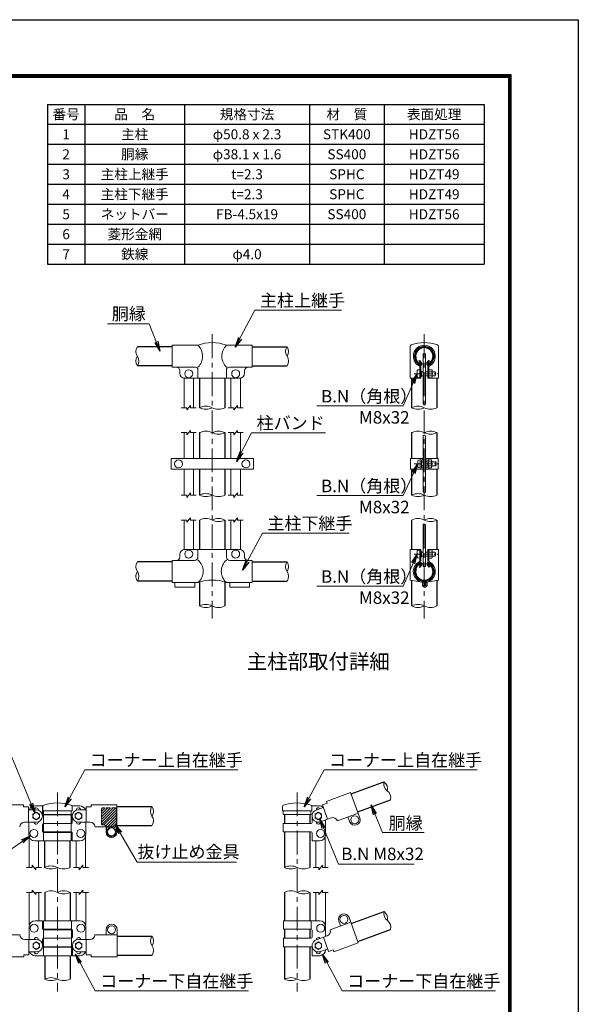
# Model space of a CAD drawing. Units: millimetres. Extents: x 0 to 8400, y 0 to 5940.
# Drawn here: x 6161 to 8400, y 1997 to 5940 of the extents above; entities that cross this region are included whole.
import ezdxf
from ezdxf.enums import TextEntityAlignment as Align

# ---------------------------------------------------------------- set-up
doc = ezdxf.new("R2010")
doc.units = ezdxf.units.MM
doc.header["$LTSCALE"] = 3
doc.header["$MEASUREMENT"] = 0
doc.linetypes.add('CENTER', pattern=[50.8, 31.75, -6.35, 6.35, -6.35])
doc.linetypes.add('DASHED', pattern=[0.75, 0.5, -0.25])
for name, color, linetype, lineweight in [('D-BMK', 2, 'CENTER', 13), ('D-MTR-TXT', 7, 'Continuous', 13), ('D-STR-DIM', 7, 'Continuous', 13), ('D-STR-TXT', 7, 'Continuous', 13), ('D-STR3', 3, 'Continuous', 13)]:
    doc.layers.add(name, color=color, linetype=linetype, lineweight=lineweight)
for name, color, linetype in [('D-MTR-FRAM', 7, 'Continuous'), ('D-STR1', 1, 'Continuous'), ('D-TTL', 2, 'Continuous'), ('D-TTL-TXT', 7, 'Continuous')]:
    doc.layers.add(name, color=color, linetype=linetype)
doc.styles.add('ゴシック', font='txt')
doc.dimstyles.new('STYLE', dxfattribs={"dimscale": 20, "dimtxt": 2.5, "dimasz": 2, "dimexe": 1, "dimexo": 1, "dimgap": 0.8, "dimtad": 1, "dimdsep": 46, "dimtxsty": 'ゴシック', "dimblk": 'OPEN', "dimcen": 1e-08, "dimclrd": 256, "dimclre": 256, "dimclrt": 256, "dimadec": 0, "dimazin": 2, "dimtfac": 1, "dimtmove": 2, "dimatfit": 3, "dimldrblk": 'OPEN', "dimfxl": 1, "dimtolj": 1, "dimtzin": 0, "dimlwd": -1, "dimlwe": -1, "dimarcsym": 0})

# ---------------------------------------------------------------- blocks, each defined once
blk = doc.blocks.new('_Open')
at = {"color": 0, "linetype": 'ByBlock', "lineweight": -2}
for p, q in [((-1, 0.167), (0, 0)), ((-1, -0.167), (0, 0)), ((0, 0), (-1, 0))]:
    blk.add_line(p, q, dxfattribs=at)

msp = doc.modelspace()

# ---------------------------------------------------------------- hatches: boundary and pattern name
at = {"layer": 'D-STR3', "ltscale": 10}
h = msp.add_hatch(dxfattribs=at)
h.set_pattern_fill('ANSI31', color=256, scale=60)
h.set_pattern_definition([(45, (-333.454, -22.9835), (-5.303301, 5.303301), [])])
edge = h.paths.add_edge_path()
edge.add_arc((6493.219, 2779.427), 3.978, 89.680629, 180.319371)
edge.add_line((6489.241, 2779.405), (6489.241, 2719.405))
edge.add_arc((6493.219, 2719.383), 3.978, 179.680629, 270.319371)
edge.add_line((6493.241, 2715.405), (6499.241, 2715.405))
edge.add_arc((6499.241, 2705.405), 10, 0, 90, ccw=False)
edge.add_line((6509.241, 2705.405), (6509.241, 2687.405))
edge.add_arc((6529.241, 2687.405), 20, 180, 360)
edge.add_line((6549.241, 2687.405), (6549.241, 2779.405))
edge.add_arc((6545.263, 2779.427), 3.978, 359.680629, 450.319371)
edge.add_line((6545.241, 2783.405), (6493.241, 2783.405))
edge = h.paths.add_edge_path(flags=16)
edge.add_arc((6529.241, 2687.405), 16, 0, 360)

# ---------------------------------------------------------------- linework, layer by layer
at = {"layer": 'D-BMK'}
for p, q in [((6932.801, 4680.333), (6932.801, 3542.333)), ((7782.801, 4680.333), (7782.801, 3542.333)), ((6312.241, 2845.343), (6312.241, 2047.92)), ((7273.203, 2845.343), (7273.203, 2047.92))]:
    msp.add_line(p, q, dxfattribs=at)
at = {"layer": 'D-BMK', "ltscale": 0.3}
for p, q in [((7742.145, 4522.333), (7839.901, 4522.333)), ((7742.722, 4161.333), (7840.478, 4161.333)), ((7742.145, 3800.333), (7839.901, 3800.333))]:
    msp.add_line(p, q, dxfattribs=at)
at = {"layer": 'D-MTR-FRAM'}
for p, q in [((6272.393, 5601.051), (8022.393, 5601.051)), ((6272.393, 5601.051), (6272.393, 4961.051)), ((6422.393, 5601.051), (6422.393, 4961.051)), ((6822.393, 5601.051), (6822.393, 4961.051)), ((7322.393, 5601.051), (7322.393, 4961.051)), ((7622.393, 5601.051), (7622.393, 4961.051)), ((8022.393, 5601.051), (8022.393, 4961.051)), ((6272.393, 5521.051), (8022.393, 5521.051)), ((6272.393, 5441.051), (8022.393, 5441.051)), ((6272.393, 5361.051), (8022.393, 5361.051)), ((6272.393, 5281.051), (8022.393, 5281.051)), ((6272.393, 5201.051), (8022.393, 5201.051)), ((6272.393, 5121.051), (8022.393, 5121.051)), ((6272.393, 5041.051), (8022.393, 5041.051)), ((6272.393, 4961.051), (8022.393, 4961.051))]:
    msp.add_line(p, q, dxfattribs=at)
at = {"layer": 'D-STR-DIM'}
for p, q in [((6808.801, 4386.333), (6831.301, 4386.333)), ((6831.301, 4377.333), (6846.301, 4395.333)), ((6831.301, 4377.333), (6831.301, 4386.333)), ((6846.301, 4386.333), (6846.301, 4395.333)), ((6846.301, 4386.333), (6868.801, 4386.333)), ((6996.801, 4386.333), (7019.301, 4386.333)), ((7019.301, 4377.333), (7034.301, 4395.333)), ((7019.301, 4377.333), (7019.301, 4386.333)), ((7034.301, 4386.333), (7034.301, 4395.333)), ((7034.301, 4386.333), (7056.801, 4386.333)), ((6808.801, 4286.333), (6831.301, 4286.333)), ((6831.301, 4277.333), (6846.301, 4295.333)), ((6831.301, 4277.333), (6831.301, 4286.333)), ((6846.301, 4286.333), (6846.301, 4295.333)), ((6846.301, 4286.333), (6868.801, 4286.333)), ((6996.801, 4286.333), (7019.301, 4286.333)), ((7019.301, 4277.333), (7034.301, 4295.333)), ((7019.301, 4277.333), (7019.301, 4286.333)), ((7034.301, 4286.333), (7034.301, 4295.333)), ((7034.301, 4286.333), (7056.801, 4286.333)), ((6808.801, 4036.333), (6831.301, 4036.333)), ((6831.301, 4027.333), (6846.301, 4045.333)), ((6831.301, 4027.333), (6831.301, 4036.333)), ((6846.301, 4036.333), (6846.301, 4045.333)), ((6846.301, 4036.333), (6868.801, 4036.333)), ((6996.801, 4036.333), (7019.301, 4036.333)), ((7019.301, 4027.333), (7034.301, 4045.333)), ((7019.301, 4027.333), (7019.301, 4036.333)), ((7034.301, 4036.333), (7034.301, 4045.333)), ((7034.301, 4036.333), (7056.801, 4036.333)), ((6831.301, 3927.333), (6846.301, 3945.333)), ((6846.301, 3936.333), (6846.301, 3945.333)), ((7019.301, 3927.333), (7034.301, 3945.333)), ((7034.301, 3936.333), (7034.301, 3945.333)), ((6808.801, 3936.333), (6831.301, 3936.333)), ((6831.301, 3927.333), (6831.301, 3936.333)), ((6846.301, 3936.333), (6868.801, 3936.333)), ((6996.801, 3936.333), (7019.301, 3936.333)), ((7019.301, 3927.333), (7019.301, 3936.333)), ((7034.301, 3936.333), (7056.801, 3936.333)), ((6210.991, 2545.405), (6188.491, 2545.405)), ((6225.991, 2536.405), (6210.991, 2554.405)), ((6210.991, 2545.405), (6210.991, 2554.405)), ((6225.991, 2536.405), (6225.991, 2545.405)), ((6248.491, 2545.405), (6225.991, 2545.405)), ((6376.491, 2545.405), (6398.991, 2545.405)), ((6398.991, 2536.405), (6413.991, 2554.405)), ((6398.991, 2536.405), (6398.991, 2545.405)), ((6413.991, 2545.405), (6413.991, 2554.405)), ((6413.991, 2545.405), (6436.491, 2545.405)), ((7337.203, 2545.405), (7359.703, 2545.405)), ((7359.703, 2536.405), (7374.703, 2554.405)), ((7359.703, 2536.405), (7359.703, 2545.405)), ((7374.703, 2545.405), (7374.703, 2554.405)), ((7374.703, 2545.405), (7397.203, 2545.405)), ((6210.991, 2445.405), (6188.491, 2445.405)), ((6210.991, 2445.405), (6210.991, 2454.405)), ((6225.991, 2436.405), (6210.991, 2454.405)), ((6248.491, 2445.405), (6225.991, 2445.405)), ((6225.991, 2436.405), (6225.991, 2445.405)), ((6376.491, 2445.405), (6398.991, 2445.405)), ((6398.991, 2436.405), (6413.991, 2454.405)), ((6398.991, 2436.405), (6398.991, 2445.405)), ((6413.991, 2445.405), (6413.991, 2454.405)), ((6413.991, 2445.405), (6436.491, 2445.405)), ((7337.203, 2445.405), (7359.703, 2445.405)), ((7359.703, 2436.405), (7374.703, 2454.405)), ((7359.703, 2436.405), (7359.703, 2445.405)), ((7374.703, 2445.405), (7374.703, 2454.405)), ((7374.703, 2445.405), (7397.203, 2445.405))]:
    msp.add_line(p, q, dxfattribs=at)
for centre, radius, start, end in [((6660.043, 4611.283), 33.242, 145.035044, 214.964956), ((7260.043, 4611.283), 33.242, 145.035044, 214.964956), ((7205.56, 4611.283), 33.242, 325.035044, 34.964956), ((6660.042, 4573.183), 33.241, 145.034225, 214.965775), ((6605.56, 4573.183), 33.242, 325.035044, 34.964956), ((7205.561, 4573.183), 33.241, 325.034225, 34.965775), ((6907.401, 4335.569), 56.763, 63.418397, 116.581603), ((6907.401, 4437.096), 56.763, 243.418397, 296.581603), ((6958.201, 4437.096), 56.763, 243.418397, 296.581603), ((7757.401, 4335.569), 56.763, 63.418397, 116.581603), ((7757.401, 4437.096), 56.763, 243.418397, 296.581603), ((7779.843, 4385.274), 15.361, 60.952708, 95.760632), ((7808.201, 4437.096), 56.763, 243.418397, 296.581603), ((6907.401, 4235.569), 56.763, 63.418397, 116.581603), ((6958.201, 4235.569), 56.763, 63.418397, 116.581603), ((6958.201, 4337.096), 56.763, 243.418397, 296.581603), ((7757.401, 4235.569), 56.763, 63.418397, 116.581603), ((7779.843, 4260.006), 15.361, 60.952708, 95.760632), ((7808.201, 4235.569), 56.763, 63.418397, 116.581603), ((7808.201, 4337.096), 56.763, 243.418397, 296.581603), ((6907.401, 3985.569), 56.763, 63.418397, 116.581603), ((6907.401, 4087.096), 56.763, 243.418397, 296.581603), ((6958.201, 4087.096), 56.763, 243.418397, 296.581603), ((7757.401, 3985.569), 56.763, 63.418397, 116.581603), ((7757.401, 4087.096), 56.763, 243.418397, 296.581603), ((7779.843, 4033.074), 15.361, 60.952708, 95.760632), ((7808.201, 4087.096), 56.763, 243.418397, 296.581603), ((6907.401, 3885.569), 56.763, 63.418397, 116.581603), ((6958.201, 3885.569), 56.763, 63.418397, 116.581603), ((6958.201, 3987.096), 56.763, 243.418397, 296.581603), ((7757.401, 3885.569), 56.763, 63.418397, 116.581603), ((7779.843, 3904.345), 15.361, 60.952708, 95.760632), ((7808.201, 3885.569), 56.763, 63.418397, 116.581603), ((7808.201, 3987.096), 56.763, 243.418397, 296.581603), ((6660.043, 3749.383), 33.242, 145.035044, 214.964956), ((7260.043, 3749.383), 33.242, 145.035044, 214.964956), ((7205.56, 3749.383), 33.242, 325.035044, 34.964956), ((6660.042, 3711.283), 33.241, 145.034225, 214.965775), ((6605.56, 3711.283), 33.242, 325.035044, 34.964956), ((7205.561, 3711.283), 33.241, 325.034225, 34.965775), ((6907.401, 3541.569), 56.763, 63.418397, 116.581603), ((6907.401, 3643.096), 56.763, 243.418397, 296.581603), ((6958.201, 3643.096), 56.763, 243.418397, 296.581603), ((7757.401, 3541.569), 56.763, 63.418397, 116.581603), ((7757.401, 3643.096), 56.763, 243.418397, 296.581603), ((7808.201, 3643.096), 56.763, 243.418397, 296.581603), ((7653.34, 2879.083), 33.242, 165.035044, 234.964956), ((7602.142, 2860.449), 33.242, 345.035044, 54.964956), ((7615.174, 2824.647), 33.241, 345.034225, 54.965775), ((6718.483, 2770.355), 33.242, 145.035044, 214.964956), ((6663.999, 2770.355), 33.242, 325.035044, 34.964956), ((6664, 2732.255), 33.241, 325.034225, 34.965775), ((6286.591, 2493.581), 57.825, 63.667261, 116.332739), ((6286.591, 2597.229), 57.825, 243.667261, 296.332739), ((6337.391, 2595.113), 55.708, 243.162475, 296.837525), ((7247.803, 2494.644), 56.761, 63.417226, 116.582774), ((7247.803, 2596.166), 56.761, 243.417226, 296.582774), ((7298.603, 2596.166), 56.761, 243.417215, 296.582785), ((6286.841, 2394.644), 56.761, 63.417215, 116.582785), ((6337.641, 2394.644), 56.761, 63.417226, 116.582774), ((6337.641, 2496.166), 56.761, 243.417226, 296.582774), ((7247.803, 2394.65), 56.756, 63.414852, 116.585148), ((7298.603, 2394.65), 56.756, 63.414884, 116.585116), ((7298.603, 2496.161), 56.756, 243.414884, 296.585116), ((7653.84, 2359.723), 33.242, 165.035044, 234.964956), ((7602.642, 2341.088), 33.242, 345.035044, 54.964956), ((7615.674, 2305.286), 33.241, 345.034225, 54.965775), ((6718.983, 2250.994), 33.242, 145.035044, 214.964956), ((6664.499, 2250.994), 33.242, 325.035044, 34.964956), ((6664.5, 2212.894), 33.241, 325.034225, 34.965775), ((6286.841, 2047.281), 56.763, 63.418397, 116.581603), ((6286.841, 2148.808), 56.763, 243.418397, 296.581603), ((6337.641, 2148.808), 56.763, 243.418397, 296.581603), ((7247.803, 2047.291), 56.754, 63.413647, 116.586353), ((7247.803, 2148.797), 56.754, 243.413647, 296.586353), ((7298.603, 2148.797), 56.754, 243.413735, 296.586265)]:
    msp.add_arc(centre, radius, start, end, dxfattribs=at)
at = {"layer": 'D-STR1'}
for p, q in [((6772.801, 4630.333), (6632.801, 4630.333)), ((7092.801, 4630.333), (7232.801, 4630.333)), ((7762.436, 4573.727), (7765.214, 4575.331)), ((7769.454, 4561.571), (7762.436, 4573.727)), ((7772.233, 4563.175), (7765.214, 4575.331)), ((7793.37, 4563.175), (7800.388, 4575.331)), ((7796.148, 4561.571), (7803.167, 4573.727)), ((7803.167, 4573.727), (7800.388, 4575.331)), ((6772.801, 4554.133), (6632.801, 4554.133)), ((7092.801, 4554.133), (7232.801, 4554.133)), ((6882.001, 4504.333), (6882.001, 4386.333)), ((6983.601, 4504.333), (6983.601, 4386.333)), ((7732.001, 4504.333), (7732.001, 4386.333)), ((7833.601, 4504.333), (7833.601, 4386.333)), ((6882.001, 4286.333), (6882.001, 4182.321)), ((6983.601, 4286.333), (6983.601, 4182.321)), ((7732.001, 4286.333), (7732.001, 4182.333)), ((7833.601, 4286.333), (7833.601, 4182.333)), ((6882.001, 4140.321), (6882.001, 4036.333)), ((6983.601, 4140.321), (6983.601, 4036.333)), ((7732.001, 4140.333), (7732.001, 4036.333)), ((7833.601, 4140.333), (7833.601, 4036.333)), ((6882.001, 3936.333), (6882.001, 3818.333)), ((6983.601, 3936.333), (6983.601, 3818.333)), ((7732.001, 3936.333), (7732.001, 3818.333)), ((7833.601, 3936.333), (7833.601, 3818.333)), ((6772.801, 3768.433), (6632.801, 3768.433)), ((7092.801, 3768.433), (7232.801, 3768.433)), ((7769.454, 3761.095), (7762.436, 3748.939)), ((7762.436, 3748.939), (7765.214, 3747.334)), ((7772.233, 3759.491), (7765.214, 3747.334)), ((7793.37, 3759.491), (7800.388, 3747.334)), ((7796.148, 3761.095), (7803.167, 3748.939)), ((7803.167, 3748.939), (7800.388, 3747.334)), ((6772.801, 3692.233), (6632.801, 3692.233)), ((6882.001, 3686.333), (6882.001, 3592.333)), ((6983.601, 3686.333), (6983.601, 3592.333)), ((7092.801, 3692.233), (7232.801, 3692.233)), ((7732.001, 3694.993), (7732.001, 3592.333)), ((7833.601, 3694.993), (7833.601, 3592.333)), ((7489.669, 2839.785), (7621.226, 2887.667)), ((7515.731, 2768.18), (7647.288, 2816.063)), ((6551.241, 2789.405), (6691.241, 2789.405)), ((6260.941, 2757.405), (6260.941, 2755.405)), ((6362.541, 2757.405), (6362.541, 2755.405)), ((7222.403, 2757.405), (7222.403, 2721.405)), ((7324.003, 2757.405), (7324.003, 2721.405)), ((6260.941, 2687.405), (6260.941, 2685.405)), ((6362.541, 2687.405), (6362.541, 2685.405)), ((6551.241, 2713.205), (6691.241, 2713.205)), ((7222.403, 2687.405), (7222.403, 2545.405)), ((7324.003, 2687.405), (7324.003, 2545.405)), ((6260.941, 2651.405), (6260.941, 2545.405)), ((6362.541, 2651.405), (6362.541, 2545.405)), ((6261.441, 2445.405), (6261.441, 2332.044)), ((6363.041, 2445.405), (6363.041, 2332.044)), ((7222.403, 2445.405), (7222.403, 2332.044)), ((7324.003, 2445.405), (7324.003, 2332.044)), ((7490.169, 2320.424), (7621.726, 2368.307)), ((6261.441, 2298.044), (6261.441, 2296.044)), ((6363.041, 2298.044), (6363.041, 2296.044)), ((7222.403, 2298.044), (7222.403, 2262.044)), ((7324.003, 2298.044), (7324.003, 2262.044)), ((7516.231, 2248.819), (7647.788, 2296.702)), ((6551.741, 2270.044), (6691.741, 2270.044)), ((6261.441, 2228.044), (6261.441, 2226.044)), ((6363.041, 2228.044), (6363.041, 2226.044)), ((7222.403, 2228.044), (7222.403, 2098.044)), ((7324.003, 2228.044), (7324.003, 2098.044)), ((6261.441, 2192.044), (6261.441, 2098.044)), ((6363.041, 2192.044), (6363.041, 2098.044)), ((6551.741, 2193.844), (6691.741, 2193.844))]:
    msp.add_line(p, q, dxfattribs=at)
for centre, radius, start, end in [((7782.801, 4592.233), 38.1, 294.324776, 245.675224), ((7782.801, 4592.233), 34.892, 294.324776, 245.675224), ((7768.76, 4561.17), 4.011, 245.675224, 30), ((7768.76, 4561.17), 0.802, 245.675224, 30), ((7796.843, 4561.17), 4.011, 150, 294.324776), ((7796.843, 4561.17), 0.802, 150, 294.324776), ((7782.801, 3730.433), 38.1, 114.324776, 65.675224), ((7782.801, 3730.433), 34.892, 114.324776, 65.675224), ((7768.76, 3761.496), 4.011, 330, 114.324776), ((7768.76, 3761.496), 0.802, 330, 114.324776), ((7796.843, 3761.496), 4.011, 65.675224, 210), ((7796.843, 3761.496), 0.802, 65.675224, 210)]:
    msp.add_arc(centre, radius, start, end, dxfattribs=at)
at = {"layer": 'D-STR3'}
for p, q in [((6772.801, 4636.333), (6772.801, 4548.333)), ((6772.801, 4636.333), (6875.701, 4636.333)), ((6989.901, 4636.333), (7092.801, 4636.333)), ((7092.801, 4636.333), (7092.801, 4548.333)), ((7725.701, 4631.721), (7725.701, 4504.333)), ((7839.901, 4631.714), (7839.901, 4504.333)), ((7778.301, 4602.333), (7778.301, 4400.557)), ((7778.301, 4602.333), (7787.301, 4602.333)), ((7787.301, 4602.333), (7787.301, 4398.702)), ((6772.801, 4548.333), (6866.301, 4548.333)), ((6802.801, 4534.333), (6802.801, 4524.333)), ((6875.701, 4538.933), (6875.701, 4504.333)), ((6989.901, 4538.933), (6989.901, 4504.333)), ((6999.301, 4548.333), (7092.801, 4548.333)), ((7062.801, 4534.333), (7062.801, 4524.333)), ((7754.601, 4535.333), (7754.601, 4509.333)), ((7764.201, 4549.986), (7764.201, 4504.333)), ((7768.801, 4549.986), (7768.801, 4504.333)), ((7796.801, 4549.986), (7796.801, 4504.333)), ((7801.401, 4549.986), (7801.401, 4504.333)), ((7812.401, 4538.533), (7801.401, 4538.533)), ((7814.401, 4534.165), (7814.401, 4510.256)), ((6819.801, 4504.333), (6819.801, 4386.333)), ((6822.801, 4504.333), (7042.801, 4504.333)), ((6857.801, 4504.333), (6857.801, 4386.333)), ((7007.801, 4504.333), (7007.801, 4386.333)), ((7045.801, 4504.333), (7045.801, 4386.333)), ((7725.701, 4504.333), (7768.801, 4504.333)), ((7772.201, 4532.969), (7768.801, 4532.969)), ((7772.201, 4511.696), (7768.801, 4511.696)), ((7772.201, 4532.969), (7772.201, 4511.696)), ((7772.201, 4530.333), (7778.301, 4530.333)), ((7772.201, 4514.333), (7778.301, 4514.333)), ((7787.301, 4530.333), (7796.801, 4530.333)), ((7787.301, 4514.333), (7796.801, 4514.333)), ((7796.801, 4504.333), (7839.901, 4504.333)), ((7812.401, 4530.433), (7801.401, 4530.433)), ((7812.401, 4514.233), (7801.401, 4514.233)), ((7812.401, 4506.133), (7801.401, 4506.133)), ((7814.401, 4530.333), (7826.201, 4530.333)), ((7814.401, 4514.333), (7826.201, 4514.333)), ((7826.201, 4530.333), (7826.201, 4514.333)), ((6819.801, 4286.333), (6819.801, 4182.321)), ((6857.801, 4286.333), (6857.801, 4182.321)), ((7007.801, 4286.333), (7007.801, 4182.321)), ((7045.801, 4286.333), (7045.801, 4182.321)), ((7778.301, 4275.289), (7778.301, 4048.358)), ((7787.301, 4273.434), (7787.301, 4046.503)), ((7097.801, 4182.321), (6767.801, 4182.321)), ((6767.801, 4182.321), (6767.801, 4140.321)), ((7097.801, 4182.321), (7097.801, 4140.321)), ((7778.301, 4182.333), (7727.401, 4182.333)), ((7727.401, 4182.333), (7727.401, 4140.333)), ((7787.301, 4182.333), (7838.201, 4182.333)), ((7838.201, 4182.333), (7838.201, 4140.333)), ((7097.801, 4140.321), (6767.801, 4140.321)), ((6819.801, 4140.321), (6819.801, 4036.333)), ((6857.801, 4140.321), (6857.801, 4036.333)), ((7007.801, 4140.321), (7007.801, 4036.333)), ((7045.801, 4140.321), (7045.801, 4036.333)), ((7778.301, 4140.333), (7727.401, 4140.333)), ((7756.701, 4174.333), (7756.701, 4148.333)), ((7766.301, 4178.333), (7766.301, 4144.333)), ((7770.901, 4175.733), (7770.901, 4146.933)), ((7770.901, 4169.333), (7778.301, 4169.333)), ((7770.901, 4153.333), (7778.301, 4153.333)), ((7778.301, 4177.733), (7772.901, 4177.733)), ((7778.301, 4144.933), (7772.901, 4144.933)), ((7787.301, 4177.733), (7792.701, 4177.733)), ((7787.301, 4169.333), (7794.701, 4169.333)), ((7787.301, 4153.333), (7794.701, 4153.333)), ((7787.301, 4144.933), (7792.701, 4144.933)), ((7787.301, 4140.333), (7838.201, 4140.333)), ((7794.701, 4175.733), (7794.701, 4146.933)), ((7799.301, 4178.333), (7799.301, 4144.333)), ((7810.301, 4177.533), (7799.301, 4177.533)), ((7810.301, 4169.433), (7799.301, 4169.433)), ((7810.301, 4153.233), (7799.301, 4153.233)), ((7810.301, 4145.133), (7799.301, 4145.133)), ((7812.301, 4173.165), (7812.301, 4149.257)), ((7812.301, 4169.333), (7828.301, 4169.333)), ((7812.301, 4153.333), (7828.301, 4153.333)), ((7828.301, 4169.333), (7828.301, 4153.333)), ((6819.801, 3936.333), (6819.801, 3818.106)), ((6857.801, 3936.333), (6857.801, 3818.333)), ((7007.801, 3936.333), (7007.801, 3818.333)), ((7045.801, 3936.333), (7045.801, 3818.106)), ((7778.301, 3750.333), (7778.301, 3919.628)), ((7787.301, 3750.333), (7787.301, 3917.774)), ((6802.801, 3798.333), (6802.801, 3788.333)), ((6822.801, 3818.333), (7042.801, 3818.333)), ((6875.701, 3818.333), (6875.701, 3788.333)), ((6989.901, 3818.333), (6989.901, 3788.333)), ((7062.801, 3798.333), (7062.801, 3788.333)), ((7725.701, 3818.333), (7768.801, 3818.333)), ((7725.701, 3818.333), (7725.701, 3696.16)), ((7754.601, 3813.333), (7754.601, 3787.333)), ((7764.201, 3818.333), (7764.201, 3772.679)), ((7768.801, 3818.333), (7768.801, 3772.679)), ((7772.201, 3810.969), (7768.801, 3810.969)), ((7772.201, 3789.696), (7768.801, 3789.696)), ((7772.201, 3810.969), (7772.201, 3789.696)), ((7772.201, 3808.333), (7778.301, 3808.333)), ((7772.201, 3792.333), (7778.301, 3792.333)), ((7787.301, 3808.333), (7796.801, 3808.333)), ((7787.301, 3792.333), (7796.801, 3792.333)), ((7796.801, 3818.333), (7796.801, 3772.679)), ((7796.801, 3818.333), (7839.901, 3818.333)), ((7801.401, 3818.333), (7801.401, 3772.679)), ((7812.401, 3816.533), (7801.401, 3816.533)), ((7812.401, 3808.433), (7801.401, 3808.433)), ((7812.401, 3792.233), (7801.401, 3792.233)), ((7814.401, 3812.165), (7814.401, 3788.256)), ((7814.401, 3808.333), (7826.201, 3808.333)), ((7814.401, 3792.333), (7826.201, 3792.333)), ((7826.201, 3808.333), (7826.201, 3792.333)), ((7839.901, 3818.333), (7839.901, 3696.16)), ((6772.801, 3774.333), (6772.801, 3686.333)), ((6861.701, 3774.333), (6772.801, 3774.333)), ((7092.801, 3774.333), (7003.901, 3774.333)), ((7092.801, 3774.333), (7092.801, 3686.333)), ((7778.301, 3750.333), (7787.301, 3750.333)), ((7812.401, 3784.133), (7801.401, 3784.133)), ((6875.701, 3686.333), (6772.801, 3686.333)), ((6782.801, 3686.333), (6782.801, 3667.733)), ((6862.801, 3667.733), (6782.801, 3667.733)), ((6862.801, 3686.333), (6862.801, 3667.733)), ((7092.801, 3686.333), (6989.901, 3686.333)), ((7002.801, 3686.333), (7002.801, 3667.733)), ((7082.801, 3667.733), (7002.801, 3667.733)), ((7082.801, 3686.333), (7082.801, 3667.733)), ((7725.701, 3696.16), (7774.575, 3687.109)), ((7776.201, 3685.144), (7776.201, 3674.333)), ((7780.801, 3685.144), (7780.801, 3674.333)), ((7782.801, 3672.333), (7787.401, 3672.333)), ((7782.801, 3667.733), (7787.401, 3667.733)), ((7784.801, 3685.144), (7784.801, 3675.333)), ((7784.801, 3675.333), (7789.401, 3675.333)), ((7789.401, 3685.144), (7789.401, 3674.333)), ((7789.401, 3685.144), (7794.001, 3685.144)), ((7839.901, 3696.16), (7791.027, 3687.109)), ((7794.001, 3685.144), (7794.001, 3674.333)), ((7390.264, 2809.989), (7487.617, 2845.423)), ((7487.617, 2845.423), (7524.555, 2743.936)), ((7392.929, 2802.667), (7374.136, 2795.827)), ((7390.264, 2809.989), (7392.929, 2802.667)), ((6176.841, 2795.405), (6073.241, 2795.405)), ((6176.841, 2795.405), (6176.841, 2787.613)), ((6176.841, 2787.613), (6196.841, 2787.613)), ((6196.841, 2787.613), (6196.841, 2726.405)), ((6227.241, 2776.405), (6196.841, 2776.405)), ((6252.241, 2791.405), (6222.241, 2791.405)), ((6252.241, 2791.405), (6252.241, 2759.405)), ((6253.441, 2789.447), (6253.441, 2771.405)), ((6253.441, 2771.405), (6371.041, 2771.405)), ((6256.641, 2771.405), (6256.641, 2757.405)), ((6367.841, 2771.405), (6367.841, 2757.405)), ((6370.68, 2791.405), (6402.241, 2791.405)), ((6371.041, 2789.356), (6371.041, 2771.405)), ((6397.241, 2776.405), (6427.641, 2776.405)), ((6427.641, 2787.613), (6427.641, 2726.405)), ((6447.641, 2787.613), (6427.641, 2787.613)), ((6447.641, 2795.405), (6551.241, 2795.405)), ((6447.641, 2795.405), (6447.641, 2787.613)), ((6551.241, 2795.405), (6551.241, 2687.405)), ((7214.153, 2789.447), (7214.153, 2771.405)), ((7214.153, 2771.405), (7331.753, 2771.405)), ((7217.353, 2771.405), (7217.353, 2757.405)), ((7328.553, 2771.405), (7328.553, 2757.405)), ((7331.392, 2791.405), (7362.953, 2791.405)), ((7331.753, 2789.356), (7331.753, 2771.405)), ((7349.402, 2774.897), (7377.969, 2785.295)), ((7374.136, 2795.827), (7395.07, 2738.31)), ((7435.021, 2732.632), (7517.714, 2762.73)), ((6181.216, 2726.405), (6227.241, 2726.405)), ((6198.241, 2726.405), (6198.241, 2675.405)), ((6367.841, 2755.405), (6256.241, 2755.405)), ((6368.241, 2721.405), (6256.241, 2721.405)), ((6256.641, 2757.405), (6368.241, 2757.405)), ((6256.641, 2755.405), (6256.641, 2687.405)), ((6367.841, 2755.405), (6367.841, 2687.405)), ((6372.241, 2753.405), (6372.241, 2725.405)), ((6397.241, 2726.405), (6443.266, 2726.405)), ((6426.241, 2726.405), (6426.241, 2675.405)), ((7328.953, 2721.405), (7216.953, 2721.405)), ((7217.353, 2757.405), (7328.953, 2757.405)), ((7217.353, 2721.405), (7217.353, 2687.405)), ((7332.953, 2753.405), (7332.953, 2725.405)), ((7366.503, 2727.913), (7409.753, 2743.654)), ((7386.953, 2735.356), (7386.953, 2675.405)), ((7476.368, 2747.681), (7483.208, 2728.887)), ((6252.241, 2689.405), (6252.241, 2717.405)), ((6367.841, 2685.405), (6256.241, 2685.405)), ((6256.641, 2687.405), (6368.241, 2687.405)), ((6256.641, 2685.405), (6256.641, 2651.405)), ((6367.841, 2685.405), (6367.841, 2651.405)), ((6372.241, 2683.405), (6372.241, 2651.405)), ((6463.241, 2707.405), (6551.241, 2707.405)), ((6507.241, 2707.405), (6507.241, 2687.405)), ((7217.353, 2687.405), (7328.953, 2687.405)), ((7332.953, 2683.405), (7332.953, 2651.405)), ((6199.241, 2667.405), (6199.241, 2545.405)), ((6367.841, 2651.405), (6222.241, 2651.405)), ((6237.241, 2651.405), (6237.241, 2545.405)), ((6372.241, 2651.405), (6402.241, 2651.405)), ((6387.241, 2651.405), (6387.241, 2545.405)), ((6425.241, 2667.405), (6425.241, 2545.405)), ((7332.953, 2651.405), (7362.953, 2651.405)), ((7347.953, 2651.405), (7347.953, 2545.405)), ((7385.953, 2667.405), (7385.953, 2545.405)), ((6199.741, 2445.405), (6199.741, 2314.9)), ((6237.741, 2445.405), (6237.741, 2332.044)), ((6387.741, 2445.405), (6387.741, 2332.044)), ((6425.741, 2445.405), (6425.741, 2314.9)), ((7348.453, 2445.405), (7348.453, 2332.044)), ((7386.453, 2445.405), (7386.453, 2314.9)), ((6252.741, 2332.044), (6222.741, 2332.044)), ((6252.741, 2300.044), (6252.741, 2332.044)), ((6257.141, 2298.044), (6257.141, 2332.044)), ((6257.141, 2332.044), (6402.741, 2332.044)), ((6368.341, 2298.044), (6368.341, 2332.044)), ((7217.853, 2298.044), (7217.853, 2332.044)), ((7217.853, 2332.044), (7363.453, 2332.044)), ((7329.053, 2298.044), (7329.053, 2332.044)), ((7446.77, 2311.013), (7439.93, 2329.807)), ((7518.214, 2243.369), (7481.276, 2344.856)), ((6198.741, 2257.044), (6198.741, 2308.044)), ((6368.341, 2296.044), (6256.741, 2296.044)), ((6257.141, 2298.044), (6368.741, 2298.044)), ((6257.141, 2228.044), (6257.141, 2296.044)), ((6368.341, 2228.044), (6368.341, 2296.044)), ((6372.741, 2294.044), (6372.741, 2266.044)), ((6426.741, 2257.044), (6426.741, 2308.044)), ((6507.741, 2276.044), (6507.741, 2296.044)), ((6551.741, 2188.044), (6551.741, 2296.044)), ((7217.853, 2298.044), (7329.453, 2298.044)), ((7333.453, 2294.044), (7333.453, 2266.044)), ((7387.453, 2269.204), (7387.453, 2308.044)), ((7405.424, 2295.964), (7488.117, 2326.062)), ((6161.741, 2276.044), (6073.741, 2276.044)), ((6181.716, 2257.044), (6227.741, 2257.044)), ((6197.341, 2195.837), (6197.341, 2257.044)), ((6252.741, 2230.044), (6252.741, 2258.044)), ((6368.741, 2262.044), (6256.741, 2262.044)), ((6397.741, 2257.044), (6442.766, 2257.044)), ((6428.141, 2195.837), (6428.141, 2257.044)), ((6462.741, 2276.044), (6550.741, 2276.044)), ((7329.453, 2262.044), (7217.453, 2262.044)), ((7217.853, 2228.044), (7217.853, 2262.044)), ((7349.902, 2255.537), (7393.152, 2271.278)), ((7399.403, 2208.418), (7378.469, 2265.934)), ((6368.341, 2226.044), (6256.741, 2226.044)), ((6257.141, 2228.044), (6368.741, 2228.044)), ((6257.141, 2192.044), (6257.141, 2226.044)), ((6368.341, 2192.044), (6368.341, 2226.044)), ((6372.741, 2192.044), (6372.741, 2224.044)), ((7217.853, 2228.044), (7329.453, 2228.044)), ((7333.453, 2192.044), (7333.453, 2224.044)), ((7367.003, 2208.552), (7395.57, 2218.949)), ((7418.197, 2215.258), (7399.403, 2208.418)), ((7420.862, 2207.936), (7418.197, 2215.258)), ((7420.862, 2207.936), (7518.214, 2243.369)), ((6177.341, 2188.044), (6073.741, 2188.044)), ((6177.341, 2188.044), (6177.341, 2195.837)), ((6177.341, 2195.837), (6197.341, 2195.837)), ((6227.741, 2207.044), (6197.341, 2207.044)), ((6368.341, 2192.044), (6222.741, 2192.044)), ((6372.741, 2192.044), (6402.741, 2192.044)), ((6397.741, 2207.044), (6428.141, 2207.044)), ((6448.141, 2195.837), (6428.141, 2195.837)), ((6448.141, 2188.044), (6448.141, 2195.837)), ((6448.141, 2188.044), (6551.741, 2188.044)), ((7333.453, 2192.044), (7363.453, 2192.044))]:
    msp.add_line(p, q, dxfattribs=at)
at = {"layer": 'D-STR3', "linetype": 'DASHED', "ltscale": 10}
for p, q in [((6489.241, 2719.405), (6489.241, 2779.405)), ((6545.241, 2783.405), (6493.241, 2783.405)), ((6549.241, 2687.405), (6549.241, 2779.405)), ((6499.241, 2715.405), (6493.241, 2715.405)), ((6509.241, 2687.405), (6509.241, 2705.405))]:
    msp.add_line(p, q, dxfattribs=at)
at = {"layer": 'D-STR3'}
for points in [[(6227.241, 2766.405), (6240.231, 2758.905), (6240.231, 2743.905), (6227.241, 2736.405), (6214.251, 2743.905), (6214.251, 2758.905)], [(6397.241, 2766.405), (6384.251, 2758.905), (6384.251, 2743.905), (6397.241, 2736.405), (6410.231, 2743.905), (6410.231, 2758.905)], [(7357.953, 2766.405), (7344.962, 2758.905), (7344.962, 2743.905), (7357.953, 2736.405), (7370.943, 2743.905), (7370.943, 2758.905)], [(6227.741, 2217.044), (6240.731, 2224.544), (6240.731, 2239.544), (6227.741, 2247.044), (6214.751, 2239.544), (6214.751, 2224.544)], [(6397.741, 2217.044), (6384.751, 2224.544), (6384.751, 2239.544), (6397.741, 2247.044), (6410.731, 2239.544), (6410.731, 2224.544)], [(7358.453, 2217.044), (7345.462, 2224.544), (7345.462, 2239.544), (7358.453, 2247.044), (7371.443, 2239.544), (7371.443, 2224.544)]]:
    msp.add_lwpolyline(points, close=True, dxfattribs=at)
for centre, radius in [((6838.801, 4522.333), 16), ((7026.801, 4522.333), 16), ((6797.801, 4161.321), 16), ((7067.801, 4161.321), 16), ((6838.801, 3800.333), 16), ((7026.801, 3800.333), 16), ((6227.241, 2751.405), 12.99), ((6397.241, 2751.405), 12.99), ((7357.953, 2751.405), 12.99), ((7503.881, 2736.411), 16), ((6218.241, 2681.405), 16), ((6406.241, 2681.405), 16), ((7366.953, 2681.405), 16), ((7460.603, 2337.331), 16), ((6218.741, 2302.044), 16), ((6406.741, 2302.044), 16), ((6529.741, 2296.044), 16), ((7367.453, 2302.044), 16), ((6227.741, 2232.044), 12.99), ((6397.741, 2232.044), 12.99), ((7358.453, 2232.044), 12.99)]:
    msp.add_circle(centre, radius, dxfattribs=at)
at = {"layer": 'D-STR3', "ltscale": 10}
msp.add_circle((6529.241, 2687.405), 16, dxfattribs=at)
at = {"layer": 'D-STR3'}
for centre, radius, start, end in [((6932.801, 4486.868), 160, 69.091597, 110.908403), ((6833.189, 4592.333), 61.183, 314.015032, 45.984968), ((7032.414, 4592.333), 61.183, 134.015032, 225.984968), ((7732.301, 4631.721), 6.6, 109.216879, 180), ((7782.792, 4486.868), 160, 70.775857, 109.216879), ((7782.801, 4592.333), 44, 298.088404, 241.911596), ((7782.801, 4592.333), 39.4, 298.088404, 241.911596), ((7833.301, 4631.714), 6.6, 0, 70.775857), ((6788.801, 4534.333), 14, 0, 90), ((6866.301, 4538.933), 9.4, 0, 90), ((6999.301, 4538.933), 9.4, 90, 180), ((7076.801, 4534.333), 14, 90, 180), ((7760.201, 4549.986), 4, 0, 61.911596), ((7760.201, 4549.986), 8.6, 0, 61.911596), ((7805.401, 4549.986), 8.6, 118.088404, 180), ((7805.401, 4549.986), 4, 118.088404, 180), ((7809.326, 4534.483), 5.085, 307.210895, 52.789105), ((6822.801, 4524.333), 20, 180, 270), ((7042.801, 4524.333), 20, 270, 0), ((7796.999, 4522.333), 17.402, 332.260627, 27.739373), ((7809.302, 4510.183), 5.1, 307.425054, 52.574946), ((7811.201, 4522.333), 17, 331.927513, 28.072487), ((7770.301, 4178.333), 4, 90, 180), ((7795.301, 4178.333), 4, 0, 90), ((7770.301, 4144.333), 4, 180, 270), ((7772.901, 4175.733), 2, 90, 180), ((7772.901, 4146.933), 2, 180, 270), ((7792.701, 4175.733), 2, 0, 90), ((7792.701, 4146.933), 2, 270, 0), ((7795.301, 4144.333), 4, 270, 0), ((7807.226, 4173.483), 5.085, 307.210895, 52.789105), ((7794.899, 4161.333), 17.402, 332.260627, 27.739373), ((7807.202, 4149.183), 5.1, 307.425054, 52.574946), ((7813.301, 4161.333), 17, 331.927513, 28.072487), ((6788.801, 3788.333), 14, 270, 0), ((6822.801, 3798.333), 20, 90, 180), ((6861.701, 3788.333), 14, 270, 0), ((7003.901, 3788.333), 14, 180, 270), ((7042.801, 3798.333), 20, 0, 90), ((7076.801, 3788.333), 14, 180, 270), ((7809.326, 3812.483), 5.085, 307.210895, 52.789105), ((7796.999, 3800.333), 17.402, 332.260627, 27.739373), ((7809.302, 3788.183), 5.1, 307.425054, 52.574946), ((7811.201, 3800.333), 17, 331.927513, 28.072487), ((6837.445, 3731.21), 58.97, 310.446404, 49.553596), ((7028.157, 3731.21), 58.97, 130.446404, 229.553596), ((7782.801, 3730.333), 44, 118.088404, 259.224777), ((7782.801, 3730.333), 39.4, 118.088404, 259.224777), ((7760.201, 3772.679), 4, 298.088404, 0), ((7760.201, 3772.679), 8.6, 298.088404, 0), ((7782.801, 3730.333), 39.4, 280.775223, 61.911596), ((7782.801, 3730.333), 44, 280.775223, 61.911596), ((7805.401, 3772.679), 8.6, 180, 241.911596), ((7805.401, 3772.679), 4, 180, 241.911596), ((6932.801, 3525.36), 170.8, 70.469468, 109.530532), ((7774.201, 3685.144), 2, 0, 79.224777), ((7774.201, 3685.144), 6.6, 0, 79.224777), ((7782.801, 3674.333), 6.6, 180, 270), ((7782.801, 3674.333), 2, 180, 270), ((7791.401, 3685.144), 6.6, 100.775223, 180), ((7787.401, 3674.333), 6.6, 270, 0), ((7787.401, 3674.333), 2, 270, 0), ((7791.401, 3685.144), 2, 100.775223, 180), ((6312.095, 2619.239), 184.166, 72.71226, 107.189633), ((7272.807, 2619.239), 184.166, 72.71226, 107.189633), ((6222.241, 2767.405), 24, 90, 157.975687), ((6227.241, 2775.405), 8.5, 356.733213, 173.243673), ((6227.241, 2751.405), 25, 270, 90), ((6259.441, 2789.447), 6, 107.189633, 180), ((6365.041, 2789.356), 6, 0, 72.71226), ((6397.241, 2751.405), 25, 90, 270), ((6397.241, 2775.405), 8.5, 6.756327, 183.266787), ((6402.241, 2767.405), 24, 22.024313, 90), ((7220.153, 2789.447), 6, 107.189633, 180), ((7325.753, 2789.356), 6, 0, 72.71226), ((7357.953, 2751.405), 25, 110, 290), ((7357.953, 2775.405), 8.5, 36.733872, 183.266128), ((7362.953, 2767.405), 24, 52.554078, 90), ((6181.216, 2706.405), 20, 90, 177.134016), ((6227.241, 2727.405), 8.5, 186.756327, 3.266787), ((6256.241, 2759.405), 4, 180, 270), ((6256.241, 2717.405), 4, 90, 180), ((6368.241, 2753.405), 4, 0, 90), ((6368.241, 2725.405), 4, 270, 0), ((6397.241, 2727.405), 8.5, 176.733213, 353.243673), ((6443.266, 2706.405), 20, 2.865984, 90), ((7328.953, 2753.405), 4, 0, 90), ((7328.953, 2725.405), 4, 270, 0), ((7357.953, 2727.405), 8.5, 176.733213, 3.266787), ((7416.593, 2724.86), 20, 22.865984, 110), ((7503.881, 2736.411), 22, 200, 20), ((6256.241, 2689.405), 4, 180, 270), ((6368.241, 2683.405), 4, 0, 90), ((6529.241, 2687.405), 22, 180, 0), ((7328.953, 2683.405), 4, 0, 90), ((6222.241, 2675.405), 24, 180, 270), ((6402.241, 2675.405), 24, 270, 0), ((7362.953, 2675.405), 24, 270, 0), ((6222.741, 2308.044), 24, 90, 180), ((6402.741, 2308.044), 24, 0, 90), ((7363.453, 2308.044), 24, 0, 90), ((7460.603, 2337.331), 22, 20, 200), ((6256.741, 2300.044), 4, 180, 270), ((6368.741, 2294.044), 4, 0, 90), ((6529.741, 2296.044), 22, 0, 180), ((7329.453, 2294.044), 4, 0, 90), ((7386.311, 2290.072), 20, 290, 17.134016), ((6181.716, 2277.044), 20, 182.865984, 270), ((6227.741, 2256.044), 8.5, 356.733213, 173.243673), ((6227.741, 2232.044), 25, 270, 90), ((6256.741, 2258.044), 4, 90, 180), ((6368.741, 2266.044), 4, 270, 0), ((6397.741, 2232.044), 25, 90, 270), ((6397.741, 2256.044), 8.5, 6.756327, 183.266787), ((6442.766, 2277.044), 20, 270, 357.134016), ((7329.453, 2266.044), 4, 270, 0), ((7358.453, 2232.044), 25, 110, 290), ((7358.453, 2256.044), 8.5, 36.733872, 183.266787), ((6227.741, 2208.044), 8.5, 186.756327, 3.266787), ((6256.741, 2230.044), 4, 180, 270), ((6368.741, 2224.044), 4, 0, 90), ((6397.741, 2208.044), 8.5, 176.733213, 353.243673), ((7329.453, 2224.044), 4, 0, 90), ((7358.453, 2208.044), 8.5, 176.733213, 3.266787), ((7363.453, 2216.044), 24, 270, 359.882243), ((6222.741, 2216.044), 24, 202.024313, 270), ((6402.741, 2216.044), 24, 270, 337.975687)]:
    msp.add_arc(centre, radius, start, end, dxfattribs=at)
at = {"layer": 'D-STR3', "linetype": 'DASHED', "ltscale": 10}
for centre, radius, start, end in [((6493.241, 2779.405), 4, 90, 180), ((6545.241, 2779.405), 4, 0, 90), ((6493.241, 2719.405), 4, 180, 270), ((6499.241, 2705.405), 10, 0, 90), ((6529.241, 2687.405), 20, 180, 0)]:
    msp.add_arc(centre, radius, start, end, dxfattribs=at)
at = {"layer": 'D-STR3'}
for centre in [(7764.201, 4535.333), (7766.301, 4174.333), (7764.201, 3813.333)]:
    msp.add_ellipse(centre, major_axis=(9.6, 0), ratio=0.3125, start_param=1.57079633, end_param=3.14159265, dxfattribs=at)
at = {"layer": 'D-STR3', "extrusion": (0, 0, -1)}
for centre in [(7764.201, 4509.333), (7766.301, 4148.333), (7764.201, 3787.333)]:
    msp.add_ellipse(centre, major_axis=(9.6, 0), ratio=0.3125, start_param=1.57079633, end_param=3.14159265, dxfattribs=at)
at = {"layer": 'D-TTL'}
msp.add_lwpolyline([(0, 5940), (8400, 5940), (8400, 0), (0, 0)], close=True, dxfattribs=at)
at = {"layer": 'D-TTL', "color": 7}
for points in [[(270, 5720), (8130, 5720), (8130, 220), (270, 220)], [(272.5, 5717.5), (8127.5, 5717.5), (8127.5, 222.5), (272.5, 222.5)], [(275, 5715), (8125, 5715), (8125, 225), (275, 225)], [(277.5, 5712.5), (8122.5, 5712.5), (8122.5, 227.5), (277.5, 227.5)], [(280, 5710), (8120, 5710), (8120, 230), (280, 230)]]:
    msp.add_lwpolyline(points, close=True, dxfattribs=at)

# ---------------------------------------------------------------- texts
at = {"layer": 'D-MTR-TXT', "char_height": 40, "attachment_point": 5}
for s, insert, width in [('{\\fＭＳ Ｐゴシック|b0|i0|c128;番号', (6347.393, 5561.051), 148.2), ('{\\fＭＳ Ｐゴシック|b0|i0|c128;品\u3000名', (6622.393, 5561.051), 398.2), ('{\\fＭＳ Ｐゴシック|b0|i0|c128;規格寸法', (7072.393, 5561.051), 498.2), ('{\\fＭＳ Ｐゴシック|b0|i0|c128;材\u3000質', (7472.393, 5561.051), 298.2), ('{\\fMS PGothic|b0|i0|c128|p50;表面処理}', (7822.393, 5561.051), 398.2), ('{\\fＭＳ Ｐゴシック|b0|i0|c128;1', (6347.393, 5481.051), 148.2), ('{\\fＭＳ Ｐゴシック|b0|i0|c128;主柱', (6622.393, 5481.051), 398.2), ('{\\fMS PGothic|b0|i0|c128|p50;φ50.8 x 2.3}', (7072.393, 5481.051), 498.2), ('{\\fＭＳ Ｐゴシック|b0|i0|c128;STK400', (7472.393, 5481.051), 298.2), ('{\\fMS PGothic|b0|i0|c128|p50;HDZT56}', (7822.393, 5481.051), 398.2), ('{\\fＭＳ Ｐゴシック|b0|i0|c128;2', (6347.393, 5401.051), 148.2), ('{\\fMS PGothic|b0|i0|c128|p50;胴縁}', (6622.393, 5401.051), 398.2), ('{\\fMS PGothic|b0|i0|c128|p50;φ38.1 x 1.6}', (7072.393, 5401.051), 498.2), ('{\\fMS PGothic|b0|i0|c128|p50;SS400}', (7472.393, 5401.051), 298.2), ('{\\fMS PGothic|b0|i0|c128|p50;HDZT56}', (7822.393, 5401.051), 398.2), ('{\\fＭＳ Ｐゴシック|b0|i0|c128;3', (6347.393, 5321.051), 148.2), ('{\\fMS PGothic|b0|i0|c128|p50;主柱上継手}', (6622.393, 5321.051), 398.2), ('{\\fMS PGothic|b0|i0|c128|p50;t=2.3}', (7072.393, 5321.051), 498.2), ('{\\fMS PGothic|b0|i0|c128|p50;SPHC}', (7472.393, 5321.051), 298.2), ('{\\fMS PGothic|b0|i0|c128|p50;HDZT49}', (7822.393, 5321.051), 398.2), ('{\\fＭＳ Ｐゴシック|b0|i0|c128;4', (6347.393, 5241.051), 148.2), ('{\\fMS PGothic|b0|i0|c128|p50;主柱下継手}', (6622.393, 5241.051), 398.2), ('{\\fMS PGothic|b0|i0|c128|p50;t=2.3}', (7072.393, 5241.051), 498.2), ('{\\fMS PGothic|b0|i0|c128|p50;SPHC}', (7472.393, 5241.051), 298.2), ('{\\fMS PGothic|b0|i0|c128|p50;HDZT49}', (7822.393, 5241.051), 398.2), ('{\\fMS PGothic|b0|i0|c128|p50;5}', (6347.393, 5161.051), 148.2), ('{\\fMS PGothic|b0|i0|c128|p50;ネットバー}', (6622.393, 5161.051), 398.2), ('{\\fMS PGothic|b0|i0|c128|p50;FB-4.5x19}', (7072.393, 5161.051), 498.2), ('{\\fMS PGothic|b0|i0|c128|p50;SS400}', (7472.393, 5161.051), 298.2), ('{\\fMS PGothic|b0|i0|c128|p50;HDZT56}', (7822.393, 5161.051), 398.2), ('{\\fMS PGothic|b0|i0|c128|p50;6}', (6347.393, 5081.051), 148.2), ('{\\fMS PGothic|b0|i0|c128|p50;菱形金網}', (6622.393, 5081.051), 398.2), ('{\\fMS PGothic|b0|i0|c128|p50;7}', (6347.393, 5001.051), 148.2), ('{\\fMS PGothic|b0|i0|c128|p50;鉄線}', (6622.393, 5001.051), 398.2), ('{\\fMS PGothic|b0|i0|c128|p50;φ4.0}', (7072.393, 5001.051), 498.2)]:
    msp.add_mtext(s, dxfattribs=dict(at, insert=insert, width=width))
at = {"layer": 'D-STR-TXT', "style": 'ゴシック'}
for s, p in [('主柱上継手', (7124.169, 4790.782)), ('胴縁', (6530.272, 4737.255)), ('B.N（角根）', (7368.827, 4407.182)), ('柱バンド', (7110.754, 4299.897)), ('M8x32', (7520.915, 4322.603)), ('B.N（角根）', (7368.827, 4048.001)), ('M8x32', (7520.915, 3963.422)), ('主柱下継手', (7153.918, 3898.197)), ('B.N（角根）', (7368.827, 3685.182)), ('M8x32', (7520.915, 3600.603)), ('コーナー上自在継手', (6441.775, 2950.251)), ('コーナー上自在継手', (7400.86, 2950.251)), ('胴縁', (7639.964, 2697.539)), ('抜け止め金具', (6633.27, 2583)), ('B.N M8x32', (7449.712, 2574.558)), ('コーナー下自在継手', (6483.996, 2065.327)), ('コーナー下自在継手', (7473.567, 2065.327))]:
    msp.add_text(s, height=50, dxfattribs=at).set_placement(p)
at = {"layer": 'D-TTL-TXT', "linetype": 'Continuous', "style": 'ゴシック'}
msp.add_text('主柱部取付詳細', height=60, dxfattribs=at).set_placement((7357.801, 3362.333), align=Align.MIDDLE)

# ---------------------------------------------------------------- leaders
at = {"layer": 'D-STR-TXT'}
for points in [[(7024.808, 4628.579), (7104.24, 4776.345), (7451.499, 4776.345)], [(6723.083, 4612.983), (6680.366, 4721.71), (6513.344, 4721.71)], [(7754.601, 4522.333), (7698.657, 4393.997), (7352.59, 4393.997)], [(7030.337, 4171.356), (7090.826, 4285.459), (7386.393, 4285.459)], [(7756.701, 4161.333), (7698.657, 4034.816), (7352.59, 4034.816)], [(7054.557, 3735.994), (7133.99, 3883.76), (7481.249, 3883.76)], [(7754.601, 3800.333), (7698.657, 3671.997), (7352.59, 3671.997)], [(6222.139, 2763.459), (6119.882, 3009.061), (5796.818, 3009.061)], [(6342.414, 2788.047), (6421.847, 2935.814), (7035.663, 2935.814)], [(7301.499, 2788.047), (7380.931, 2935.814), (7994.748, 2935.814)], [(7569.638, 2796.229), (7615.024, 2684.837), (7782.046, 2684.837)], [(7364.464, 2740.164), (7438.874, 2558.6), (7741.938, 2558.6)], [(6544.147, 2717.304), (6632.625, 2566.811), (7030.068, 2566.811)], [(6205.033, 2672.375), (6039.296, 2559.069), (5693.229, 2559.069)], [(6384.635, 2198.656), (6464.067, 2050.889), (7077.884, 2050.889)], [(7374.206, 2198.656), (7453.638, 2050.889), (8067.455, 2050.889)]]:
    msp.add_leader(points, dimstyle='STYLE', override={"dimgap": 0.8, "dimtad": 1}, dxfattribs=at)

doc.saveas('drawing.dxf')
